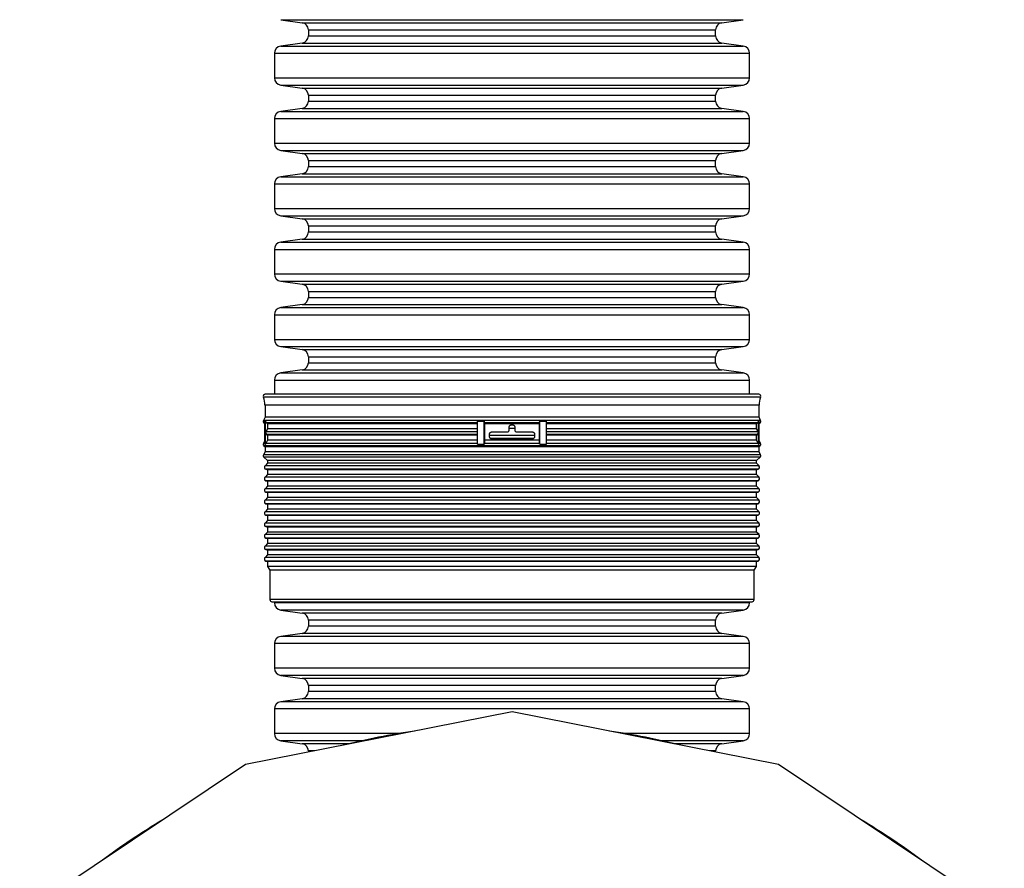
# Model space of a CAD drawing. Units: millimetres. Extents: x 843 to 35893, y 596 to 21728.
# Drawn here: x 32882 to 33308, y 11108 to 11476 of the extents above; entities that cross this region are included whole.
import ezdxf

# ---------------------------------------------------------------- set-up
doc = ezdxf.new("R2010")
doc.units = ezdxf.units.MM
doc.header["$LTSCALE"] = 85

msp = doc.modelspace()

# ---------------------------------------------------------------- linework, layer by layer
at = {"color": 7, "linetype": 'Continuous', "lineweight": 25}
for p, q in [((32994.74, 11475.98), (33004.04, 11474.67)), ((32994.74, 11475.98), (33195.29, 11475.98)), ((33185.99, 11474.67), (33195.29, 11475.98)), ((33004.04, 11474.67), (33185.99, 11474.67)), ((33006.75, 11471.55), (33006.75, 11468.96)), ((33006.75, 11471.55), (33183.28, 11471.55)), ((33006.75, 11468.96), (33183.28, 11468.96)), ((33183.28, 11468.96), (33183.28, 11471.55)), ((33004.04, 11465.84), (32994.74, 11464.54)), ((32994.74, 11464.54), (33195.29, 11464.54)), ((33004.04, 11465.84), (33185.99, 11465.84)), ((33195.29, 11464.54), (33185.99, 11465.84)), ((32992.03, 11461.42), (32992.03, 11450.74)), ((32992.03, 11461.42), (33198, 11461.42)), ((33198, 11450.74), (33198, 11461.42)), ((32992.03, 11450.74), (33198, 11450.74)), ((32994.74, 11447.62), (33004.04, 11446.32)), ((32994.74, 11447.62), (33195.29, 11447.62)), ((33004.04, 11446.32), (33185.99, 11446.32)), ((33185.99, 11446.32), (33195.29, 11447.62)), ((33006.75, 11443.2), (33006.75, 11440.61)), ((33006.75, 11443.2), (33183.28, 11443.2)), ((33183.28, 11440.61), (33183.28, 11443.2)), ((33004.04, 11437.49), (32994.74, 11436.18)), ((33004.04, 11437.49), (33185.99, 11437.49)), ((33006.75, 11440.61), (33183.28, 11440.61)), ((33195.29, 11436.18), (33185.99, 11437.49)), ((32994.74, 11436.18), (33195.29, 11436.18)), ((32992.03, 11433.06), (32992.03, 11422.39)), ((32992.03, 11433.06), (33198, 11433.06)), ((33198, 11422.39), (33198, 11433.06)), ((32992.03, 11422.39), (33198, 11422.39)), ((32994.74, 11419.27), (33004.04, 11417.96)), ((32994.74, 11419.27), (33195.29, 11419.27)), ((33004.04, 11417.96), (33185.99, 11417.96)), ((33185.99, 11417.96), (33195.29, 11419.27)), ((33006.75, 11414.84), (33006.75, 11412.25)), ((33006.75, 11414.84), (33183.28, 11414.84)), ((33006.75, 11412.25), (33183.28, 11412.25)), ((33183.28, 11412.25), (33183.28, 11414.84)), ((33004.04, 11409.13), (32994.74, 11407.83)), ((32994.74, 11407.83), (33195.29, 11407.83)), ((33004.04, 11409.13), (33185.99, 11409.13)), ((33195.29, 11407.83), (33185.99, 11409.13)), ((32992.03, 11404.71), (32992.03, 11394.03)), ((32992.03, 11404.71), (33198, 11404.71)), ((33198, 11394.03), (33198, 11404.71)), ((32992.03, 11394.03), (33198, 11394.03)), ((32994.74, 11390.91), (33004.04, 11389.61)), ((32994.74, 11390.91), (33195.29, 11390.91)), ((33185.99, 11389.61), (33195.29, 11390.91)), ((33004.04, 11389.61), (33185.99, 11389.61)), ((33006.75, 11386.49), (33006.75, 11383.9)), ((33006.75, 11386.49), (33183.28, 11386.49)), ((33183.28, 11383.9), (33183.28, 11386.49)), ((33006.75, 11383.9), (33183.28, 11383.9)), ((33004.04, 11380.78), (32994.74, 11379.47)), ((32994.74, 11379.47), (33195.29, 11379.47)), ((33004.04, 11380.78), (33185.99, 11380.78)), ((33195.29, 11379.47), (33185.99, 11380.78)), ((32992.03, 11376.36), (32992.03, 11365.68)), ((32992.03, 11376.36), (33198, 11376.36)), ((33198, 11365.68), (33198, 11376.36)), ((32992.03, 11365.68), (33198, 11365.68)), ((32994.74, 11362.56), (33004.04, 11361.25)), ((32994.74, 11362.56), (33195.29, 11362.56)), ((33004.04, 11361.25), (33185.99, 11361.25)), ((33185.99, 11361.25), (33195.29, 11362.56)), ((33006.75, 11358.13), (33006.75, 11355.54)), ((33006.75, 11358.13), (33183.28, 11358.13)), ((33183.28, 11355.54), (33183.28, 11358.13)), ((33004.04, 11352.42), (32994.74, 11351.12)), ((33004.04, 11352.42), (33185.99, 11352.42)), ((33006.75, 11355.54), (33183.28, 11355.54)), ((33195.29, 11351.12), (33185.99, 11352.42)), ((32992.03, 11348), (32992.03, 11337.32)), ((32992.03, 11348), (33198, 11348)), ((32994.74, 11351.12), (33195.29, 11351.12)), ((33198, 11337.32), (33198, 11348)), ((32992.03, 11337.32), (33198, 11337.32)), ((32994.74, 11334.2), (33004.04, 11332.9)), ((32994.74, 11334.2), (33195.29, 11334.2)), ((33004.04, 11332.9), (33185.99, 11332.9)), ((33185.99, 11332.9), (33195.29, 11334.2)), ((33006.75, 11329.78), (33006.75, 11327.19)), ((33006.75, 11329.78), (33183.28, 11329.78)), ((33006.75, 11327.19), (33183.28, 11327.19)), ((33183.28, 11327.19), (33183.28, 11329.78)), ((33004.04, 11324.07), (32994.74, 11322.76)), ((32994.74, 11322.76), (33195.29, 11322.76)), ((33004.04, 11324.07), (33185.99, 11324.07)), ((33195.29, 11322.76), (33185.99, 11324.07)), ((32992.03, 11319.65), (32992.03, 11313.5)), ((32992.03, 11319.65), (33198, 11319.65)), ((33198, 11313.5), (33198, 11319.65)), ((33095.02, 11312.25), (32987.23, 11312.25)), ((33201.98, 11313.5), (32988.06, 11313.5)), ((33202.81, 11312.25), (33095.02, 11312.25)), ((32987.92, 11308.84), (32987.92, 11303.54)), ((33095.02, 11308.84), (32987.92, 11308.84)), ((33202.12, 11308.84), (33095.02, 11308.84)), ((33202.12, 11303.54), (33202.12, 11308.84)), ((32987.92, 11303.54), (32987.25, 11302.16)), ((33095.02, 11302.16), (32987.25, 11302.16)), ((32987.47, 11301.09), (32987.83, 11300.78)), ((32987.83, 11301.09), (32987.47, 11301.09)), ((32987.83, 11301.77), (32988.2, 11301.77)), ((32987.83, 11291.81), (32987.83, 11301.77)), ((33095.02, 11303.54), (32987.92, 11303.54)), ((32988.2, 11296.79), (32988.2, 11301.77)), ((33080.13, 11301.09), (32988.5, 11301.09)), ((32988.5, 11301.09), (32988.95, 11300.7)), ((33080.09, 11301.77), (33083.02, 11301.77)), ((33080.09, 11296.79), (33080.09, 11301.77)), ((33083.02, 11291.81), (33083.02, 11301.77)), ((33106.98, 11301.09), (33083.05, 11301.09)), ((33083.05, 11301.09), (33083.1, 11300.7)), ((33202.12, 11303.54), (33095.02, 11303.54)), ((33202.79, 11302.16), (33095.02, 11302.16)), ((33106.93, 11300.7), (33106.98, 11301.09)), ((33107.02, 11301.77), (33109.97, 11301.77)), ((33107.02, 11291.81), (33107.02, 11301.77)), ((33201.53, 11301.09), (33109.93, 11301.09)), ((33109.97, 11296.79), (33109.97, 11301.77)), ((33201.09, 11300.7), (33201.53, 11301.09)), ((33201.84, 11301.77), (33202.21, 11301.77)), ((33201.84, 11296.79), (33201.84, 11301.77)), ((33202.79, 11302.16), (33202.12, 11303.54)), ((33202.21, 11291.81), (33202.21, 11301.77)), ((33202.21, 11300.78), (33202.57, 11301.09)), ((33202.57, 11301.09), (33202.21, 11301.09)), ((32988.2, 11291.81), (32988.2, 11296.79)), ((32988.95, 11298.56), (32988.29, 11297.19)), ((33080.1, 11297.19), (32988.29, 11297.19)), ((33080.09, 11300.7), (32988.95, 11300.7)), ((32988.95, 11300.7), (32988.95, 11298.56)), ((33080.09, 11298.56), (32988.95, 11298.56)), ((33080.09, 11291.81), (33080.09, 11296.79)), ((33106.93, 11300.7), (33083.1, 11300.7)), ((33083.1, 11300.7), (33083.1, 11293.58)), ((33092.77, 11297), (33086.02, 11297)), ((33093.67, 11299.16), (33093.67, 11297.9)), ((33093.67, 11298.83), (33096.37, 11298.83)), ((33095.47, 11300.06), (33094.57, 11300.06)), ((33096.37, 11297.9), (33096.37, 11299.16)), ((33104.01, 11297), (33097.27, 11297)), ((33106.93, 11293.58), (33106.93, 11300.7)), ((33201.75, 11297.19), (33109.96, 11297.19)), ((33201.09, 11300.7), (33109.97, 11300.7)), ((33201.09, 11298.56), (33109.97, 11298.56)), ((33109.97, 11291.81), (33109.97, 11296.79)), ((33201.09, 11298.56), (33201.09, 11300.7)), ((33201.75, 11297.19), (33201.09, 11298.56)), ((33201.84, 11291.81), (33201.84, 11296.79)), ((32987.83, 11293.39), (32987.25, 11292.21)), ((32988.95, 11293.58), (32988.29, 11292.21)), ((33080.13, 11296.11), (32988.5, 11296.11)), ((32988.5, 11296.11), (32988.95, 11295.72)), ((33080.09, 11295.72), (32988.95, 11295.72)), ((32988.95, 11295.72), (32988.95, 11293.58)), ((33080.09, 11293.58), (32988.95, 11293.58)), ((33083.1, 11293.58), (33083.03, 11292.21)), ((33106.93, 11293.58), (33083.1, 11293.58)), ((33085.12, 11296.1), (33085.12, 11295.2)), ((33085.12, 11295.72), (33104.91, 11295.72)), ((33085.62, 11294.41), (33104.42, 11294.41)), ((33086.02, 11294.3), (33104.01, 11294.3)), ((33104.91, 11295.2), (33104.91, 11296.1)), ((33107, 11292.21), (33106.93, 11293.58)), ((33201.53, 11296.11), (33109.93, 11296.11)), ((33201.09, 11295.72), (33109.97, 11295.72)), ((33201.09, 11293.58), (33109.97, 11293.58)), ((33201.09, 11295.72), (33201.53, 11296.11)), ((33201.09, 11293.58), (33201.09, 11295.72)), ((33201.75, 11292.21), (33201.09, 11293.58)), ((33202.79, 11292.21), (33202.21, 11293.39)), ((32987.83, 11292.21), (32987.25, 11292.21)), ((32987.92, 11288.6), (32987.25, 11287.23)), ((32987.47, 11291.13), (32987.92, 11290.74)), ((33095.02, 11291.13), (32987.47, 11291.13)), ((32987.83, 11291.81), (32988.2, 11291.81)), ((32987.92, 11290.74), (32987.92, 11288.6)), ((33095.02, 11290.74), (32987.92, 11290.74)), ((33095.02, 11288.6), (32987.92, 11288.6)), ((33080.1, 11292.21), (32988.29, 11292.21)), ((33080.09, 11291.81), (33083.02, 11291.81)), ((33107, 11292.21), (33083.03, 11292.21)), ((33202.57, 11291.13), (33095.02, 11291.13)), ((33202.12, 11290.74), (33095.02, 11290.74)), ((33202.12, 11288.6), (33095.02, 11288.6)), ((33107.02, 11291.81), (33109.97, 11291.81)), ((33201.75, 11292.21), (33109.96, 11292.21)), ((33201.84, 11291.81), (33202.21, 11291.81)), ((33202.12, 11290.74), (33202.57, 11291.13)), ((33202.12, 11288.6), (33202.12, 11290.74)), ((33202.79, 11287.23), (33202.12, 11288.6)), ((33202.79, 11292.21), (33202.21, 11292.21)), ((33095.02, 11287.23), (32987.25, 11287.23)), ((32987.47, 11286.16), (32989.05, 11284.78)), ((33095.02, 11286.16), (32987.47, 11286.16)), ((32989.05, 11284.78), (32989.05, 11283.63)), ((33095.02, 11284.78), (32989.05, 11284.78)), ((33202.79, 11287.23), (33095.02, 11287.23)), ((33202.57, 11286.16), (33095.02, 11286.16)), ((33200.98, 11284.78), (33095.02, 11284.78)), ((33200.98, 11284.78), (33202.57, 11286.16)), ((33200.98, 11283.63), (33200.98, 11284.78)), ((32989.05, 11283.63), (32987.92, 11282.49)), ((33095.02, 11282.49), (32987.92, 11282.49)), ((32988.32, 11280.99), (32989.05, 11280.79)), ((33095.02, 11280.99), (32988.32, 11280.99)), ((33095.02, 11283.63), (32989.05, 11283.63)), ((32989.05, 11280.79), (32989.05, 11278.65)), ((33095.02, 11280.79), (32989.05, 11280.79)), ((33200.98, 11283.63), (33095.02, 11283.63)), ((33202.12, 11282.49), (33095.02, 11282.49)), ((33201.71, 11280.99), (33095.02, 11280.99)), ((33200.98, 11280.79), (33095.02, 11280.79)), ((33202.12, 11282.49), (33200.98, 11283.63)), ((33200.98, 11280.79), (33201.71, 11280.99)), ((33200.98, 11278.65), (33200.98, 11280.79)), ((32989.05, 11278.65), (32987.92, 11277.51)), ((33095.02, 11277.51), (32987.92, 11277.51)), ((32988.32, 11276.01), (32989.05, 11275.81)), ((33095.02, 11276.01), (32988.32, 11276.01)), ((33095.02, 11278.65), (32989.05, 11278.65)), ((32989.05, 11275.81), (32989.05, 11273.67)), ((33095.02, 11275.81), (32989.05, 11275.81)), ((33200.98, 11278.65), (33095.02, 11278.65)), ((33202.12, 11277.51), (33095.02, 11277.51)), ((33201.71, 11276.01), (33095.02, 11276.01)), ((33200.98, 11275.81), (33095.02, 11275.81)), ((33202.12, 11277.51), (33200.98, 11278.65)), ((33200.98, 11275.81), (33201.71, 11276.01)), ((33200.98, 11273.67), (33200.98, 11275.81)), ((32989.05, 11273.67), (32987.92, 11272.54)), ((33095.02, 11272.54), (32987.92, 11272.54)), ((32988.32, 11271.03), (32989.05, 11270.84)), ((33095.02, 11271.03), (32988.32, 11271.03)), ((33095.02, 11273.67), (32989.05, 11273.67)), ((33200.98, 11273.67), (33095.02, 11273.67)), ((33202.12, 11272.54), (33095.02, 11272.54)), ((33201.71, 11271.03), (33095.02, 11271.03)), ((33202.12, 11272.54), (33200.98, 11273.67)), ((33200.98, 11270.84), (33201.71, 11271.03)), ((32989.05, 11268.69), (32987.92, 11267.56)), ((33095.02, 11267.56), (32987.92, 11267.56)), ((32989.05, 11270.84), (32989.05, 11268.69)), ((33095.02, 11270.84), (32989.05, 11270.84)), ((33095.02, 11268.69), (32989.05, 11268.69)), ((33200.98, 11270.84), (33095.02, 11270.84)), ((33200.98, 11268.69), (33095.02, 11268.69)), ((33202.12, 11267.56), (33095.02, 11267.56)), ((33200.98, 11268.69), (33200.98, 11270.84)), ((33202.12, 11267.56), (33200.98, 11268.69)), ((32989.05, 11263.71), (32987.92, 11262.58)), ((33095.02, 11262.58), (32987.92, 11262.58)), ((32988.32, 11266.05), (32989.05, 11265.86)), ((33095.02, 11266.05), (32988.32, 11266.05)), ((32989.05, 11265.86), (32989.05, 11263.71)), ((33095.02, 11265.86), (32989.05, 11265.86)), ((33095.02, 11263.71), (32989.05, 11263.71)), ((33201.71, 11266.05), (33095.02, 11266.05)), ((33200.98, 11265.86), (33095.02, 11265.86)), ((33200.98, 11263.71), (33095.02, 11263.71)), ((33202.12, 11262.58), (33095.02, 11262.58)), ((33200.98, 11265.86), (33201.71, 11266.05)), ((33200.98, 11263.71), (33200.98, 11265.86)), ((33202.12, 11262.58), (33200.98, 11263.71)), ((32989.05, 11258.74), (32987.92, 11257.6)), ((32988.32, 11261.07), (32989.05, 11260.88)), ((33095.02, 11261.07), (32988.32, 11261.07)), ((32989.05, 11260.88), (32989.05, 11258.74)), ((33095.02, 11260.88), (32989.05, 11260.88)), ((33095.02, 11258.74), (32989.05, 11258.74)), ((33201.71, 11261.07), (33095.02, 11261.07)), ((33200.98, 11260.88), (33095.02, 11260.88)), ((33200.98, 11258.74), (33095.02, 11258.74)), ((33200.98, 11260.88), (33201.71, 11261.07)), ((33200.98, 11258.74), (33200.98, 11260.88)), ((33202.12, 11257.6), (33200.98, 11258.74)), ((33095.02, 11257.6), (32987.92, 11257.6)), ((32988.32, 11256.1), (32989.05, 11255.9)), ((33095.02, 11256.1), (32988.32, 11256.1)), ((32989.05, 11255.9), (32989.05, 11253.76)), ((33095.02, 11255.9), (32989.05, 11255.9)), ((33202.12, 11257.6), (33095.02, 11257.6)), ((33201.71, 11256.1), (33095.02, 11256.1)), ((33200.98, 11255.9), (33095.02, 11255.9)), ((33200.98, 11255.9), (33201.71, 11256.1)), ((33200.98, 11253.76), (33200.98, 11255.9)), ((32989.05, 11253.76), (32987.92, 11252.62)), ((33095.02, 11252.62), (32987.92, 11252.62)), ((32988.32, 11251.12), (32989.05, 11250.92)), ((33095.02, 11251.12), (32988.32, 11251.12)), ((33095.02, 11253.76), (32989.05, 11253.76)), ((32989.05, 11250.92), (32989.05, 11248.78)), ((33095.02, 11250.92), (32989.05, 11250.92)), ((33200.98, 11253.76), (33095.02, 11253.76)), ((33202.12, 11252.62), (33095.02, 11252.62)), ((33201.71, 11251.12), (33095.02, 11251.12)), ((33200.98, 11250.92), (33095.02, 11250.92)), ((33202.12, 11252.62), (33200.98, 11253.76)), ((33200.98, 11250.92), (33201.71, 11251.12)), ((33200.98, 11248.78), (33200.98, 11250.92)), ((32989.05, 11248.78), (32987.92, 11247.65)), ((33095.02, 11247.65), (32987.92, 11247.65)), ((32988.32, 11246.14), (32989.05, 11245.94)), ((33095.02, 11246.14), (32988.32, 11246.14)), ((33095.02, 11248.78), (32989.05, 11248.78)), ((32989.05, 11245.94), (32989.05, 11243.8)), ((33095.02, 11245.94), (32989.05, 11245.94)), ((33200.98, 11248.78), (33095.02, 11248.78)), ((33202.12, 11247.65), (33095.02, 11247.65)), ((33201.71, 11246.14), (33095.02, 11246.14)), ((33200.98, 11245.94), (33095.02, 11245.94)), ((33202.12, 11247.65), (33200.98, 11248.78)), ((33200.98, 11245.94), (33201.71, 11246.14)), ((33200.98, 11243.8), (33200.98, 11245.94)), ((32989.05, 11243.8), (32987.92, 11242.67)), ((33095.02, 11242.67), (32987.92, 11242.67)), ((32988.32, 11241.16), (32989.05, 11240.97)), ((33095.02, 11241.16), (32988.32, 11241.16)), ((33095.02, 11243.8), (32989.05, 11243.8)), ((33200.98, 11243.8), (33095.02, 11243.8)), ((33202.12, 11242.67), (33095.02, 11242.67)), ((33201.71, 11241.16), (33095.02, 11241.16)), ((33202.12, 11242.67), (33200.98, 11243.8)), ((33200.98, 11240.97), (33201.71, 11241.16)), ((32989.05, 11240.97), (32989.05, 11238.82)), ((33095.02, 11240.97), (32989.05, 11240.97)), ((32989.05, 11238.82), (32990.02, 11237.14)), ((33095.02, 11238.82), (32989.05, 11238.82)), ((32990.02, 11237.14), (32990.02, 11224.42)), ((33095.02, 11237.14), (32990.02, 11237.14)), ((33200.98, 11240.97), (33095.02, 11240.97)), ((33200.98, 11238.82), (33095.02, 11238.82)), ((33200.01, 11237.14), (33095.02, 11237.14)), ((33200.01, 11237.14), (33200.98, 11238.82)), ((33200.01, 11224.42), (33200.01, 11237.14)), ((33200.98, 11238.82), (33200.98, 11240.97)), ((33095.02, 11224.42), (32990.02, 11224.42)), ((33200.01, 11224.42), (33095.02, 11224.42)), ((32990.92, 11223.52), (33199.11, 11223.52)), ((32992.03, 11223.52), (32992.03, 11223.04)), ((33198, 11223.04), (32992.03, 11223.04)), ((32994.74, 11219.92), (33004.04, 11218.61)), ((33195.29, 11219.92), (32994.74, 11219.92)), ((33185.99, 11218.61), (33195.29, 11219.92)), ((33198, 11223.04), (33198, 11223.52)), ((33185.99, 11218.61), (33004.04, 11218.61)), ((33006.75, 11215.5), (33006.75, 11212.9)), ((33183.28, 11215.5), (33006.75, 11215.5)), ((33183.28, 11212.9), (33183.28, 11215.5)), ((33183.28, 11212.9), (33006.75, 11212.9)), ((33004.04, 11209.79), (32994.74, 11208.48)), ((33195.29, 11208.48), (32994.74, 11208.48)), ((33185.99, 11209.79), (33004.04, 11209.79)), ((33195.29, 11208.48), (33185.99, 11209.79)), ((32992.03, 11205.36), (32992.03, 11194.68)), ((33198, 11205.36), (32992.03, 11205.36)), ((33198, 11194.68), (33198, 11205.36)), ((33198, 11194.68), (32992.03, 11194.68)), ((32994.74, 11191.57), (33004.04, 11190.26)), ((33195.29, 11191.57), (32994.74, 11191.57)), ((33185.99, 11190.26), (33004.04, 11190.26)), ((33185.99, 11190.26), (33195.29, 11191.57)), ((33006.75, 11187.14), (33006.75, 11184.55)), ((33183.28, 11187.14), (33006.75, 11187.14)), ((33183.28, 11184.55), (33183.28, 11187.14)), ((33004.04, 11181.43), (32994.74, 11180.13)), ((33185.99, 11181.43), (33004.04, 11181.43)), ((33183.28, 11184.55), (33006.75, 11184.55)), ((33195.29, 11180.13), (33185.99, 11181.43)), ((32992.03, 11177.01), (32992.03, 11166.33)), ((33198, 11177.01), (32992.03, 11177.01)), ((33195.29, 11180.13), (32994.74, 11180.13)), ((33198, 11166.33), (33198, 11177.01)), ((33095.02, 11175.83), (32979.49, 11152.85)), ((33210.54, 11152.85), (33095.02, 11175.83)), ((33045.78, 11166.33), (32992.03, 11166.33)), ((33198, 11166.33), (33144.25, 11166.33)), ((32994.74, 11163.21), (33004.04, 11161.9)), ((33029.92, 11163.21), (32994.74, 11163.21)), ((33024.37, 11161.9), (33004.04, 11161.9)), ((33195.29, 11163.21), (33160.11, 11163.21)), ((33185.99, 11161.9), (33165.67, 11161.9)), ((33185.99, 11161.9), (33195.29, 11163.21)), ((33006.75, 11158.79), (33006.75, 11158.27)), ((33009.35, 11158.79), (33006.75, 11158.79)), ((33183.28, 11158.79), (33180.68, 11158.79)), ((33183.28, 11158.27), (33183.28, 11158.79)), ((32979.49, 11152.85), (32881.55, 11087.41)), ((33308.48, 11087.41), (33210.54, 11152.85))]:
    msp.add_line(p, q, dxfattribs=at)
for centre, radius, start, end in [((33003.6, 11471.55), 3.15, 0, 82), ((33186.43, 11471.55), 3.15, 98, 180), ((33003.6, 11468.96), 3.15, 278, 0), ((33186.43, 11468.96), 3.15, 180, 262), ((32995.18, 11461.42), 3.15, 98, 180), ((33194.85, 11461.42), 3.15, 0, 82), ((32995.18, 11450.74), 3.15, 180, 262), ((33194.85, 11450.74), 3.15, 278, 0), ((33003.6, 11443.2), 3.15, 0, 82), ((33186.43, 11443.2), 3.15, 98, 180), ((33003.6, 11440.61), 3.15, 278, 0), ((33186.43, 11440.61), 3.15, 180, 262), ((32995.18, 11433.06), 3.15, 98, 180), ((33194.85, 11433.06), 3.15, 0, 82), ((32995.18, 11422.39), 3.15, 180, 262), ((33194.85, 11422.39), 3.15, 278, 0), ((33003.6, 11414.84), 3.15, 0, 82), ((33186.43, 11414.84), 3.15, 98, 180), ((33003.6, 11412.25), 3.15, 278, 0), ((33186.43, 11412.25), 3.15, 180, 262), ((32995.18, 11404.71), 3.15, 98, 180), ((33194.85, 11404.71), 3.15, 0, 82), ((32995.18, 11394.03), 3.15, 180, 262), ((33194.85, 11394.03), 3.15, 278, 0), ((33003.6, 11386.49), 3.15, 0, 82), ((33186.43, 11386.49), 3.15, 98, 180), ((33003.6, 11383.9), 3.15, 278, 0), ((33186.43, 11383.9), 3.15, 180, 262), ((32995.18, 11376.36), 3.15, 98, 180), ((33194.85, 11376.36), 3.15, 0, 82), ((32995.18, 11365.68), 3.15, 180, 262), ((33194.85, 11365.68), 3.15, 278, 0), ((33003.6, 11358.13), 3.15, 0, 82), ((33186.43, 11358.13), 3.15, 98, 180), ((33003.6, 11355.54), 3.15, 278, 0), ((33186.43, 11355.54), 3.15, 180, 262), ((32995.18, 11348), 3.15, 98, 180), ((33194.85, 11348), 3.15, 0, 82), ((32995.18, 11337.32), 3.15, 180, 262), ((33194.85, 11337.32), 3.15, 278, 0), ((33003.6, 11329.78), 3.15, 0, 82), ((33186.43, 11329.78), 3.15, 98, 180), ((33003.6, 11327.19), 3.15, 278, 0), ((33186.43, 11327.19), 3.15, 180, 262), ((32995.18, 11319.65), 3.15, 98, 180), ((33194.85, 11319.65), 3.15, 0, 82), ((32988.06, 11312.6), 0.9, 90, 202.8957), ((32979.15, 11308.84), 8.76, 0, 22.8957), ((33201.98, 11312.6), 0.9, 337.1043, 90), ((33210.88, 11308.84), 8.76, 157.1043, 180), ((32988.06, 11301.77), 0.9, 154, 229), ((32989.1, 11301.77), 0.903, 179.94, 228.6419), ((33088.77, 11301.72), 5.76, 179.5161, 186.2878), ((33101.26, 11301.72), 5.76, 353.7122, 0.4839), ((33200.94, 11301.77), 0.903, 311.357, 0.0598), ((33201.98, 11301.77), 0.9, 311, 26), ((32989.1, 11296.79), 0.907, 154.2328, 180.0098), ((32989.1, 11296.79), 0.903, 179.94, 228.6419), ((33200.94, 11296.79), 0.903, 311.357, 0.0598), ((33200.93, 11296.79), 0.907, 359.9903, 25.7679), ((32988.06, 11291.81), 0.9, 154, 229), ((32989.1, 11291.81), 0.907, 154.2328, 180.0098), ((33090.39, 11291.82), 7.37, 176.9963, 180.0617), ((33099.64, 11291.82), 7.37, 359.9383, 3.0037), ((33200.93, 11291.81), 0.907, 359.9903, 25.7679), ((33201.98, 11291.81), 0.9, 311, 26), ((32988.06, 11286.83), 0.9, 154, 229), ((33201.98, 11286.83), 0.9, 311, 26), ((32988.55, 11281.86), 0.9, 135, 255), ((33201.48, 11281.86), 0.9, 285, 45), ((32988.55, 11276.88), 0.9, 135, 255), ((33201.48, 11276.88), 0.9, 285, 45), ((32988.55, 11271.9), 0.9, 135, 255), ((33201.48, 11271.9), 0.9, 285, 45), ((32988.55, 11266.92), 0.9, 135, 255), ((33201.48, 11266.92), 0.9, 285, 45), ((32988.55, 11261.94), 0.9, 135, 255), ((33201.48, 11261.94), 0.9, 285, 45), ((32988.55, 11256.97), 0.9, 135, 255), ((33201.48, 11256.97), 0.9, 285, 45), ((32988.55, 11251.99), 0.9, 135, 255), ((33201.48, 11251.99), 0.9, 285, 45), ((32988.55, 11247.01), 0.9, 135, 255), ((33201.48, 11247.01), 0.9, 285, 45), ((32988.55, 11242.03), 0.9, 135, 255), ((33201.48, 11242.03), 0.9, 285, 45), ((32990.92, 11224.42), 0.9, 180, 270), ((33199.11, 11224.42), 0.9, 270, 0), ((32995.18, 11223.04), 3.15, 180, 262), ((33194.85, 11223.04), 3.15, 278, 0), ((33003.6, 11215.5), 3.15, 0, 82), ((33186.43, 11215.5), 3.15, 98, 180), ((33003.6, 11212.9), 3.15, 278, 0), ((33186.43, 11212.9), 3.15, 180, 262), ((32995.18, 11205.36), 3.15, 98, 180), ((33194.85, 11205.36), 3.15, 0, 82), ((32995.18, 11194.68), 3.15, 180, 262), ((33194.85, 11194.68), 3.15, 278, 0), ((33003.6, 11187.14), 3.15, 0, 82), ((33186.43, 11187.14), 3.15, 98, 180), ((33003.6, 11184.55), 3.15, 278, 0), ((33186.43, 11184.55), 3.15, 180, 262), ((32995.18, 11177.01), 3.15, 98, 180), ((33194.85, 11177.01), 3.15, 0, 82), ((32995.18, 11166.33), 3.15, 180, 262), ((33095.02, 10873.94), 296.5, 98.2024, 104.2976), ((33095.02, 10873.94), 296.5, 75.7024, 81.7976), ((33194.85, 11166.33), 3.15, 278, 0), ((33003.6, 11158.79), 3.15, 0, 82), ((33186.43, 11158.79), 3.15, 98, 180), ((33095.02, 10873.94), 296.5, 120.7024, 126.7976), ((33095.02, 10873.94), 296.5, 53.2024, 59.2976)]:
    msp.add_arc(centre, radius, start, end, dxfattribs=at)
for points, knots in [([(33086.02, 11297), (33085.99, 11297), (33085.85, 11296.99), (33085.62, 11296.92), (33085.37, 11296.75), (33085.19, 11296.49), (33085.13, 11296.26), (33085.12, 11296.13), (33085.12, 11296.1)], [0, 0, 0, 0, 0.072578, 0.288279, 0.503966, 0.719115, 0.933419, 1, 1, 1, 1]), ([(33093.67, 11297.9), (33093.66, 11297.8), (33093.64, 11297.6), (33093.48, 11297.33), (33093.25, 11297.12), (33093, 11297.02), (33092.83, 11297), (33092.77, 11297)], [0, 0, 0, 0, 0.214662, 0.429324, 0.64399, 0.858671, 1, 1, 1, 1]), ([(33094.57, 11300.06), (33094.52, 11300.06), (33094.38, 11300.05), (33094.14, 11299.97), (33093.89, 11299.78), (33093.73, 11299.52), (33093.67, 11299.3), (33093.67, 11299.18), (33093.67, 11299.16)], [0, 0, 0, 0, 0.096515, 0.311161, 0.525817, 0.740478, 0.955132, 1, 1, 1, 1]), ([(33096.37, 11299.16), (33096.36, 11299.23), (33096.35, 11299.4), (33096.24, 11299.65), (33096.03, 11299.88), (33095.76, 11300.03), (33095.57, 11300.05), (33095.47, 11300.06)], [0, 0, 0, 0, 0.148041, 0.362705, 0.577379, 0.792066, 1, 1, 1, 1]), ([(33097.27, 11297), (33097.26, 11297), (33097.16, 11297), (33096.95, 11297.04), (33096.69, 11297.19), (33096.48, 11297.42), (33096.38, 11297.67), (33096.37, 11297.84), (33096.37, 11297.9)], [0, 0, 0, 0, 0.006734, 0.221505, 0.43624, 0.650933, 0.8656, 1, 1, 1, 1]), ([(33104.91, 11296.1), (33104.91, 11296.17), (33104.9, 11296.34), (33104.79, 11296.59), (33104.58, 11296.82), (33104.31, 11296.97), (33104.11, 11296.99), (33104.01, 11297)], [0, 0, 0, 0, 0.147665, 0.361047, 0.574841, 0.789447, 1, 1, 1, 1]), ([(33085.12, 11295.2), (33085.13, 11295.13), (33085.14, 11294.96), (33085.25, 11294.71), (33085.45, 11294.48), (33085.72, 11294.33), (33085.92, 11294.31), (33086.02, 11294.3)], [0, 0, 0, 0, 0.147665, 0.361047, 0.574841, 0.789447, 1, 1, 1, 1]), ([(33104.01, 11294.3), (33104.11, 11294.31), (33104.32, 11294.33), (33104.59, 11294.49), (33104.79, 11294.72), (33104.9, 11294.97), (33104.91, 11295.14), (33104.91, 11295.2)], [0, 0, 0, 0, 0.215706, 0.431421, 0.646846, 0.861488, 1, 1, 1, 1])]:
    msp.add_open_spline(points, degree=3, knots=knots, dxfattribs=at)

doc.saveas('drawing.dxf')
